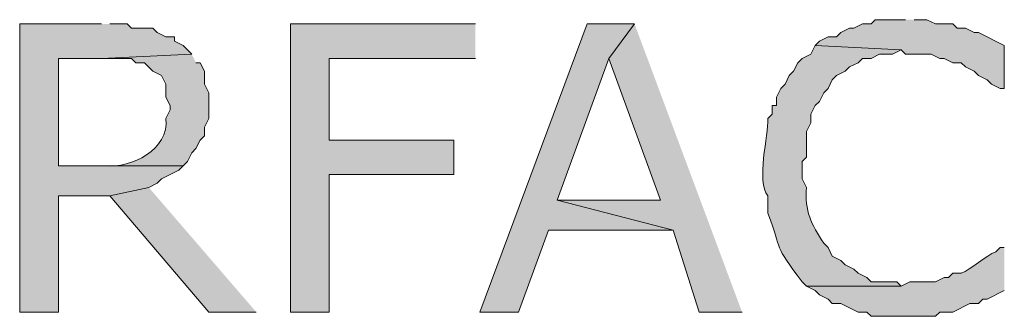
# Model space of a CAD drawing. Extents: x 17 to 595, y 17 to 775.
# Drawn here: x 347 to 361, y 116 to 120 of the extents above; entities that cross this region are included whole.
import ezdxf

# ---------------------------------------------------------------- set-up
doc = ezdxf.new("R2010")
doc.units = 0
doc.header["$MEASUREMENT"] = 0
doc.layers.add('Layer 1', color=7, linetype='Continuous', lineweight=0)

msp = doc.modelspace()

# ---------------------------------------------------------------- hatches: boundary and pattern name
at = {"layer": 'Layer 1', "true_color": 0x000000, "transparency": 33554687}
for points in [[(359.52, 120.42), (359.1, 120.42), (359.04, 120.36), (358.92, 120.36), (358.8, 120.3), (358.74, 120.3), (358.62, 120.24), (358.56, 120.18), (358.44, 120.18), (358.32, 120.12), (358.26, 120.06), (359.46, 120), (359.52, 119.94), (359.88, 119.94), (360, 119.88), (360.06, 119.88), (360.18, 119.82), (360.3, 119.82), (360.36, 119.76), (360.48, 119.7), (360.54, 119.64), (360.66, 119.58), (360.72, 119.52), (360.84, 119.46), (360.9, 119.46), (360.9, 120.06), (360.54, 120.24), (360.48, 120.24), (360.36, 120.3), (360.24, 120.3), (360.18, 120.36), (359.94, 120.36), (359.82, 120.42), (359.64, 120.42)], [(348.3, 120.36), (347.16, 120.36), (347.16, 116.34), (347.7, 116.34), (347.7, 117.96), (348.42, 117.96), (348.96, 118.08), (349.08, 118.14), (349.14, 118.2), (349.38, 118.32), (349.44, 118.38), (347.7, 118.38), (347.7, 119.88), (348.3, 119.88), (349.56, 119.94), (349.44, 120.06), (349.32, 120.12), (349.32, 120.18), (349.2, 120.18), (349.08, 120.24), (349.02, 120.3), (348.72, 120.3), (348.66, 120.36), (348.42, 120.36)], [(353.52, 120.36), (350.94, 120.36), (350.94, 116.34), (351.48, 116.34), (351.48, 118.26), (353.22, 118.26), (353.22, 118.74), (351.48, 118.74), (351.48, 119.88), (353.52, 119.88)], [(355.74, 120.36), (355.08, 120.36), (353.58, 116.34), (354.12, 116.34), (354.54, 117.48), (356.28, 117.48), (354.66, 117.9), (355.38, 119.88)], [(355.74, 120.36), (355.38, 119.88), (356.1, 117.9), (354.66, 117.9), (356.28, 117.48), (356.64, 116.34), (357.24, 116.34)], [(348.96, 118.08), (348.42, 117.96), (349.8, 116.34), (350.46, 116.34)]]:
    msp.add_hatch(color=18, dxfattribs=at).paths.add_polyline_path(points)
h = msp.add_hatch(color=18, dxfattribs=at)
edge = h.paths.add_edge_path()
edge.add_spline(control_points=[(358.26, 120.06), (358.26, 120.06), (358.2, 119.94), (358.2, 119.94), (358.2, 119.94), (358.08, 119.88), (358.08, 119.88), (358.08, 119.88), (358.02, 119.82), (358.02, 119.82), (358.02, 119.82), (357.96, 119.7), (357.96, 119.7), (357.96, 119.7), (357.9, 119.64), (357.9, 119.64), (357.9, 119.64), (357.84, 119.52), (357.84, 119.52), (357.84, 119.52), (357.78, 119.46), (357.78, 119.46), (357.78, 119.46), (357.72, 119.34), (357.72, 119.34), (357.72, 119.34), (357.72, 119.22), (357.72, 119.22), (357.72, 119.22), (357.66, 119.22), (357.66, 119.22), (357.66, 119.22), (357.66, 119.1), (357.66, 119.1), (357.66, 119.1), (357.6, 119.04), (357.6, 119.04), (357.609, 118.809), (357.436, 118.158), (357.6, 117.96), (357.6, 117.96), (357.6, 117.72), (357.6, 117.72), (357.81, 117.167), (357.667, 117.305), (358.08, 116.76), (358.08, 116.76), (358.14, 116.7), (358.14, 116.7), (358.14, 116.7), (359.46, 116.7), (359.46, 116.7), (359.46, 116.7), (359.4, 116.76), (359.4, 116.76), (359.4, 116.76), (359.04, 116.76), (359.04, 116.76), (359.04, 116.76), (358.98, 116.82), (358.98, 116.82), (358.98, 116.82), (358.86, 116.88), (358.86, 116.88), (358.86, 116.88), (358.8, 116.94), (358.8, 116.94), (358.8, 116.94), (358.68, 117), (358.68, 117), (358.68, 117), (358.62, 117.06), (358.62, 117.06), (358.62, 117.06), (358.5, 117.12), (358.5, 117.12), (358.5, 117.12), (358.44, 117.24), (358.44, 117.24), (358.44, 117.24), (358.38, 117.3), (358.38, 117.3), (358.21, 117.563), (358.107, 117.752), (358.14, 118.08), (358.14, 118.08), (358.08, 118.2), (358.08, 118.2), (358.08, 118.2), (358.08, 118.44), (358.08, 118.44), (358.08, 118.44), (358.14, 118.5), (358.14, 118.5), (358.14, 118.5), (358.14, 118.86), (358.14, 118.86), (358.14, 118.86), (358.2, 118.98), (358.2, 118.98), (358.2, 118.98), (358.2, 119.1), (358.2, 119.1), (358.2, 119.1), (358.26, 119.22), (358.26, 119.22), (358.26, 119.22), (358.32, 119.28), (358.32, 119.28), (358.32, 119.28), (358.38, 119.4), (358.38, 119.4), (358.38, 119.4), (358.44, 119.46), (358.44, 119.46), (358.44, 119.46), (358.5, 119.58), (358.5, 119.58), (358.5, 119.58), (358.56, 119.64), (358.56, 119.64), (358.56, 119.64), (358.68, 119.7), (358.68, 119.7), (358.68, 119.7), (358.74, 119.76), (358.74, 119.76), (358.74, 119.76), (358.86, 119.82), (358.86, 119.82), (358.86, 119.82), (358.92, 119.88), (358.92, 119.88), (358.92, 119.88), (359.04, 119.88), (359.04, 119.88), (359.04, 119.88), (359.16, 119.94), (359.16, 119.94), (359.16, 119.94), (359.34, 119.94), (359.34, 119.94), (359.34, 119.94), (359.46, 120), (359.46, 120)], knot_values=[0, 0, 0, 0, 1, 1, 1, 2, 2, 2, 3, 3, 3, 4, 4, 4, 5, 5, 5, 6, 6, 6, 7, 7, 7, 8, 8, 8, 9, 9, 9, 10, 10, 10, 11, 11, 11, 12, 12, 12, 13, 13, 13, 14, 14, 14, 15, 15, 15, 16, 16, 16, 17, 17, 17, 18, 18, 18, 19, 19, 19, 20, 20, 20, 21, 21, 21, 22, 22, 22, 23, 23, 23, 24, 24, 24, 25, 25, 25, 26, 26, 26, 27, 27, 27, 28, 28, 28, 29, 29, 29, 30, 30, 30, 31, 31, 31, 32, 32, 32, 33, 33, 33, 34, 34, 34, 35, 35, 35, 36, 36, 36, 37, 37, 37, 38, 38, 38, 39, 39, 39, 40, 40, 40, 41, 41, 41, 42, 42, 42, 43, 43, 43, 44, 44, 44, 45, 45, 45, 46, 46, 46, 47, 47, 47, 48, 48, 48, 48], degree=3, periodic=0)
edge.add_line((359.46, 120), (358.26, 120.06))
h = msp.add_hatch(color=18, dxfattribs=at)
edge = h.paths.add_edge_path()
edge.add_spline(control_points=[(349.56, 119.94), (349.56, 119.94), (348.3, 119.88), (348.3, 119.88), (348.3, 119.88), (348.72, 119.88), (348.72, 119.88), (348.72, 119.88), (348.78, 119.82), (348.78, 119.82), (348.78, 119.82), (348.9, 119.82), (348.9, 119.82), (348.9, 119.82), (349.02, 119.7), (349.02, 119.7), (349.02, 119.7), (349.14, 119.64), (349.14, 119.64), (349.14, 119.64), (349.2, 119.52), (349.2, 119.52), (349.2, 119.52), (349.2, 119.34), (349.2, 119.34), (349.2, 119.34), (349.26, 119.22), (349.26, 119.22), (349.26, 119.22), (349.26, 119.16), (349.26, 119.16), (349.26, 119.16), (349.2, 119.04), (349.2, 119.04), (349.251, 118.606), (348.711, 118.346), (348.36, 118.38), (348.36, 118.38), (347.7, 118.38), (347.7, 118.38), (347.7, 118.38), (349.44, 118.38), (349.44, 118.38), (349.44, 118.38), (349.5, 118.44), (349.5, 118.44), (349.5, 118.44), (349.56, 118.56), (349.56, 118.56), (349.56, 118.56), (349.62, 118.62), (349.62, 118.62), (349.62, 118.62), (349.68, 118.74), (349.68, 118.74), (349.68, 118.74), (349.74, 118.8), (349.74, 118.8), (349.74, 118.8), (349.74, 118.92), (349.74, 118.92), (349.74, 118.92), (349.8, 119.04), (349.8, 119.04), (349.8, 119.04), (349.8, 119.4), (349.8, 119.4), (349.8, 119.4), (349.74, 119.52), (349.74, 119.52), (349.74, 119.52), (349.74, 119.7), (349.74, 119.7), (349.74, 119.7), (349.68, 119.82), (349.68, 119.82), (349.68, 119.82), (349.62, 119.82), (349.62, 119.82)], knot_values=[0, 0, 0, 0, 1, 1, 1, 2, 2, 2, 3, 3, 3, 4, 4, 4, 5, 5, 5, 6, 6, 6, 7, 7, 7, 8, 8, 8, 9, 9, 9, 10, 10, 10, 11, 11, 11, 12, 12, 12, 13, 13, 13, 14, 14, 14, 15, 15, 15, 16, 16, 16, 17, 17, 17, 18, 18, 18, 19, 19, 19, 20, 20, 20, 21, 21, 21, 22, 22, 22, 23, 23, 23, 24, 24, 24, 25, 25, 25, 26, 26, 26, 26], degree=3, periodic=0)
edge.add_line((349.62, 119.82), (349.56, 119.94))
h = msp.add_hatch(color=18, dxfattribs=at)
edge = h.paths.add_edge_path()
edge.add_spline(control_points=[(360.9, 117.24), (360.9, 117.24), (360.84, 117.24), (360.84, 117.24), (360.84, 117.24), (360.78, 117.18), (360.78, 117.18), (360.653, 117.132), (360.427, 116.928), (360.3, 116.88), (360.3, 116.88), (360.18, 116.88), (360.18, 116.88), (360.18, 116.88), (360.12, 116.82), (360.12, 116.82), (360.12, 116.82), (360.06, 116.82), (360.06, 116.82), (360.06, 116.82), (359.94, 116.76), (359.94, 116.76), (359.94, 116.76), (359.58, 116.76), (359.58, 116.76), (359.58, 116.76), (359.46, 116.7), (359.46, 116.7), (359.46, 116.7), (358.14, 116.7), (358.14, 116.7), (358.14, 116.7), (358.26, 116.64), (358.26, 116.64), (358.26, 116.64), (358.32, 116.58), (358.32, 116.58), (358.32, 116.58), (358.44, 116.52), (358.44, 116.52), (358.44, 116.52), (358.5, 116.46), (358.5, 116.46), (358.5, 116.46), (358.62, 116.46), (358.62, 116.46), (358.62, 116.46), (358.86, 116.34), (358.86, 116.34), (358.86, 116.34), (358.98, 116.34), (358.98, 116.34), (358.98, 116.34), (359.04, 116.28), (359.04, 116.28), (359.04, 116.28), (359.94, 116.28), (359.94, 116.28), (359.94, 116.28), (360, 116.34), (360, 116.34), (360, 116.34), (360.18, 116.34), (360.18, 116.34), (360.18, 116.34), (360.42, 116.46), (360.42, 116.46), (360.42, 116.46), (360.54, 116.46), (360.54, 116.46), (360.54, 116.46), (360.6, 116.52), (360.6, 116.52), (360.6, 116.52), (360.66, 116.52), (360.66, 116.52), (360.66, 116.52), (360.9, 116.64), (360.9, 116.64)], knot_values=[0, 0, 0, 0, 1, 1, 1, 2, 2, 2, 3, 3, 3, 4, 4, 4, 5, 5, 5, 6, 6, 6, 7, 7, 7, 8, 8, 8, 9, 9, 9, 10, 10, 10, 11, 11, 11, 12, 12, 12, 13, 13, 13, 14, 14, 14, 15, 15, 15, 16, 16, 16, 17, 17, 17, 18, 18, 18, 19, 19, 19, 20, 20, 20, 21, 21, 21, 22, 22, 22, 23, 23, 23, 24, 24, 24, 25, 25, 25, 26, 26, 26, 26], degree=3, periodic=0)
edge.add_line((360.9, 116.64), (360.9, 117.24))

# ---------------------------------------------------------------- linework, layer by layer
at = {"layer": 'Layer 1'}
for points in [[(359.52, 120.42), (359.1, 120.42), (359.04, 120.36), (358.92, 120.36), (358.8, 120.3), (358.74, 120.3), (358.62, 120.24), (358.56, 120.18), (358.44, 120.18), (358.32, 120.12), (358.26, 120.06), (359.46, 120), (359.52, 119.94), (359.88, 119.94), (360, 119.88), (360.06, 119.88), (360.18, 119.82), (360.3, 119.82), (360.36, 119.76), (360.48, 119.7), (360.54, 119.64), (360.66, 119.58), (360.72, 119.52), (360.84, 119.46), (360.9, 119.46), (360.9, 120.06), (360.54, 120.24), (360.48, 120.24), (360.36, 120.3), (360.24, 120.3), (360.18, 120.36), (359.94, 120.36), (359.82, 120.42), (359.64, 120.42)], [(348.3, 120.36), (347.16, 120.36), (347.16, 116.34), (347.7, 116.34), (347.7, 117.96), (348.42, 117.96), (348.96, 118.08), (349.08, 118.14), (349.14, 118.2), (349.38, 118.32), (349.44, 118.38), (347.7, 118.38), (347.7, 119.88), (348.3, 119.88), (349.56, 119.94), (349.44, 120.06), (349.32, 120.12), (349.32, 120.18), (349.2, 120.18), (349.08, 120.24), (349.02, 120.3), (348.72, 120.3), (348.66, 120.36), (348.42, 120.36)], [(353.52, 120.36), (350.94, 120.36), (350.94, 116.34), (351.48, 116.34), (351.48, 118.26), (353.22, 118.26), (353.22, 118.74), (351.48, 118.74), (351.48, 119.88), (353.52, 119.88)], [(355.74, 120.36), (355.08, 120.36), (353.58, 116.34), (354.12, 116.34), (354.54, 117.48), (356.28, 117.48), (354.66, 117.9), (355.38, 119.88)], [(355.74, 120.36), (355.38, 119.88), (356.1, 117.9), (354.66, 117.9), (356.28, 117.48), (356.64, 116.34), (357.24, 116.34)], [(348.96, 118.08), (348.42, 117.96), (349.8, 116.34), (350.46, 116.34)]]:
    msp.add_lwpolyline(points, dxfattribs=at)
for points, knots in [([(358.26, 120.06), (358.26, 120.06), (358.2, 119.94), (358.2, 119.94), (358.2, 119.94), (358.08, 119.88), (358.08, 119.88), (358.08, 119.88), (358.02, 119.82), (358.02, 119.82), (358.02, 119.82), (357.96, 119.7), (357.96, 119.7), (357.96, 119.7), (357.9, 119.64), (357.9, 119.64), (357.9, 119.64), (357.84, 119.52), (357.84, 119.52), (357.84, 119.52), (357.78, 119.46), (357.78, 119.46), (357.78, 119.46), (357.72, 119.34), (357.72, 119.34), (357.72, 119.34), (357.72, 119.22), (357.72, 119.22), (357.72, 119.22), (357.66, 119.22), (357.66, 119.22), (357.66, 119.22), (357.66, 119.1), (357.66, 119.1), (357.66, 119.1), (357.6, 119.04), (357.6, 119.04), (357.609, 118.809), (357.436, 118.158), (357.6, 117.96), (357.6, 117.96), (357.6, 117.72), (357.6, 117.72), (357.81, 117.167), (357.667, 117.305), (358.08, 116.76), (358.08, 116.76), (358.14, 116.7), (358.14, 116.7), (358.14, 116.7), (359.46, 116.7), (359.46, 116.7), (359.46, 116.7), (359.4, 116.76), (359.4, 116.76), (359.4, 116.76), (359.04, 116.76), (359.04, 116.76), (359.04, 116.76), (358.98, 116.82), (358.98, 116.82), (358.98, 116.82), (358.86, 116.88), (358.86, 116.88), (358.86, 116.88), (358.8, 116.94), (358.8, 116.94), (358.8, 116.94), (358.68, 117), (358.68, 117), (358.68, 117), (358.62, 117.06), (358.62, 117.06), (358.62, 117.06), (358.5, 117.12), (358.5, 117.12), (358.5, 117.12), (358.44, 117.24), (358.44, 117.24), (358.44, 117.24), (358.38, 117.3), (358.38, 117.3), (358.21, 117.563), (358.107, 117.752), (358.14, 118.08), (358.14, 118.08), (358.08, 118.2), (358.08, 118.2), (358.08, 118.2), (358.08, 118.44), (358.08, 118.44), (358.08, 118.44), (358.14, 118.5), (358.14, 118.5), (358.14, 118.5), (358.14, 118.86), (358.14, 118.86), (358.14, 118.86), (358.2, 118.98), (358.2, 118.98), (358.2, 118.98), (358.2, 119.1), (358.2, 119.1), (358.2, 119.1), (358.26, 119.22), (358.26, 119.22), (358.26, 119.22), (358.32, 119.28), (358.32, 119.28), (358.32, 119.28), (358.38, 119.4), (358.38, 119.4), (358.38, 119.4), (358.44, 119.46), (358.44, 119.46), (358.44, 119.46), (358.5, 119.58), (358.5, 119.58), (358.5, 119.58), (358.56, 119.64), (358.56, 119.64), (358.56, 119.64), (358.68, 119.7), (358.68, 119.7), (358.68, 119.7), (358.74, 119.76), (358.74, 119.76), (358.74, 119.76), (358.86, 119.82), (358.86, 119.82), (358.86, 119.82), (358.92, 119.88), (358.92, 119.88), (358.92, 119.88), (359.04, 119.88), (359.04, 119.88), (359.04, 119.88), (359.16, 119.94), (359.16, 119.94), (359.16, 119.94), (359.34, 119.94), (359.34, 119.94), (359.34, 119.94), (359.46, 120), (359.46, 120)], [0, 0, 0, 0, 1, 1, 1, 2, 2, 2, 3, 3, 3, 4, 4, 4, 5, 5, 5, 6, 6, 6, 7, 7, 7, 8, 8, 8, 9, 9, 9, 10, 10, 10, 11, 11, 11, 12, 12, 12, 13, 13, 13, 14, 14, 14, 15, 15, 15, 16, 16, 16, 17, 17, 17, 18, 18, 18, 19, 19, 19, 20, 20, 20, 21, 21, 21, 22, 22, 22, 23, 23, 23, 24, 24, 24, 25, 25, 25, 26, 26, 26, 27, 27, 27, 28, 28, 28, 29, 29, 29, 30, 30, 30, 31, 31, 31, 32, 32, 32, 33, 33, 33, 34, 34, 34, 35, 35, 35, 36, 36, 36, 37, 37, 37, 38, 38, 38, 39, 39, 39, 40, 40, 40, 41, 41, 41, 42, 42, 42, 43, 43, 43, 44, 44, 44, 45, 45, 45, 46, 46, 46, 47, 47, 47, 48, 48, 48, 48]), ([(349.56, 119.94), (349.56, 119.94), (348.3, 119.88), (348.3, 119.88), (348.3, 119.88), (348.72, 119.88), (348.72, 119.88), (348.72, 119.88), (348.78, 119.82), (348.78, 119.82), (348.78, 119.82), (348.9, 119.82), (348.9, 119.82), (348.9, 119.82), (349.02, 119.7), (349.02, 119.7), (349.02, 119.7), (349.14, 119.64), (349.14, 119.64), (349.14, 119.64), (349.2, 119.52), (349.2, 119.52), (349.2, 119.52), (349.2, 119.34), (349.2, 119.34), (349.2, 119.34), (349.26, 119.22), (349.26, 119.22), (349.26, 119.22), (349.26, 119.16), (349.26, 119.16), (349.26, 119.16), (349.2, 119.04), (349.2, 119.04), (349.251, 118.606), (348.711, 118.346), (348.36, 118.38), (348.36, 118.38), (347.7, 118.38), (347.7, 118.38), (347.7, 118.38), (349.44, 118.38), (349.44, 118.38), (349.44, 118.38), (349.5, 118.44), (349.5, 118.44), (349.5, 118.44), (349.56, 118.56), (349.56, 118.56), (349.56, 118.56), (349.62, 118.62), (349.62, 118.62), (349.62, 118.62), (349.68, 118.74), (349.68, 118.74), (349.68, 118.74), (349.74, 118.8), (349.74, 118.8), (349.74, 118.8), (349.74, 118.92), (349.74, 118.92), (349.74, 118.92), (349.8, 119.04), (349.8, 119.04), (349.8, 119.04), (349.8, 119.4), (349.8, 119.4), (349.8, 119.4), (349.74, 119.52), (349.74, 119.52), (349.74, 119.52), (349.74, 119.7), (349.74, 119.7), (349.74, 119.7), (349.68, 119.82), (349.68, 119.82), (349.68, 119.82), (349.62, 119.82), (349.62, 119.82)], [0, 0, 0, 0, 1, 1, 1, 2, 2, 2, 3, 3, 3, 4, 4, 4, 5, 5, 5, 6, 6, 6, 7, 7, 7, 8, 8, 8, 9, 9, 9, 10, 10, 10, 11, 11, 11, 12, 12, 12, 13, 13, 13, 14, 14, 14, 15, 15, 15, 16, 16, 16, 17, 17, 17, 18, 18, 18, 19, 19, 19, 20, 20, 20, 21, 21, 21, 22, 22, 22, 23, 23, 23, 24, 24, 24, 25, 25, 25, 26, 26, 26, 26]), ([(360.9, 117.24), (360.9, 117.24), (360.84, 117.24), (360.84, 117.24), (360.84, 117.24), (360.78, 117.18), (360.78, 117.18), (360.653, 117.132), (360.427, 116.928), (360.3, 116.88), (360.3, 116.88), (360.18, 116.88), (360.18, 116.88), (360.18, 116.88), (360.12, 116.82), (360.12, 116.82), (360.12, 116.82), (360.06, 116.82), (360.06, 116.82), (360.06, 116.82), (359.94, 116.76), (359.94, 116.76), (359.94, 116.76), (359.58, 116.76), (359.58, 116.76), (359.58, 116.76), (359.46, 116.7), (359.46, 116.7), (359.46, 116.7), (358.14, 116.7), (358.14, 116.7), (358.14, 116.7), (358.26, 116.64), (358.26, 116.64), (358.26, 116.64), (358.32, 116.58), (358.32, 116.58), (358.32, 116.58), (358.44, 116.52), (358.44, 116.52), (358.44, 116.52), (358.5, 116.46), (358.5, 116.46), (358.5, 116.46), (358.62, 116.46), (358.62, 116.46), (358.62, 116.46), (358.86, 116.34), (358.86, 116.34), (358.86, 116.34), (358.98, 116.34), (358.98, 116.34), (358.98, 116.34), (359.04, 116.28), (359.04, 116.28), (359.04, 116.28), (359.94, 116.28), (359.94, 116.28), (359.94, 116.28), (360, 116.34), (360, 116.34), (360, 116.34), (360.18, 116.34), (360.18, 116.34), (360.18, 116.34), (360.42, 116.46), (360.42, 116.46), (360.42, 116.46), (360.54, 116.46), (360.54, 116.46), (360.54, 116.46), (360.6, 116.52), (360.6, 116.52), (360.6, 116.52), (360.66, 116.52), (360.66, 116.52), (360.66, 116.52), (360.9, 116.64), (360.9, 116.64)], [0, 0, 0, 0, 1, 1, 1, 2, 2, 2, 3, 3, 3, 4, 4, 4, 5, 5, 5, 6, 6, 6, 7, 7, 7, 8, 8, 8, 9, 9, 9, 10, 10, 10, 11, 11, 11, 12, 12, 12, 13, 13, 13, 14, 14, 14, 15, 15, 15, 16, 16, 16, 17, 17, 17, 18, 18, 18, 19, 19, 19, 20, 20, 20, 21, 21, 21, 22, 22, 22, 23, 23, 23, 24, 24, 24, 25, 25, 25, 26, 26, 26, 26])]:
    msp.add_open_spline(points, degree=3, knots=knots, dxfattribs=at)

doc.saveas('drawing.dxf')
